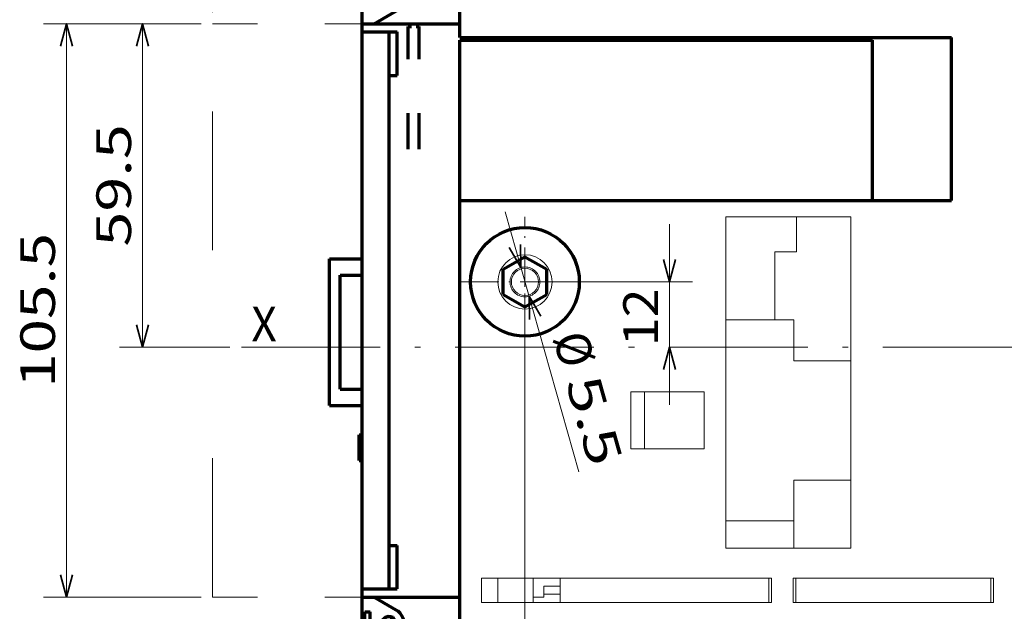
# Model space of a CAD drawing. Extents: x 6 to 591, y 20 to 290.
# Drawn here: x 6 to 91, y 198 to 249 of the extents above; entities that cross this region are included whole.
import ezdxf
from ezdxf.enums import TextEntityAlignment as Align

# ---------------------------------------------------------------- set-up
doc = ezdxf.new("R2010")
doc.units = 0
doc.linetypes.add('DASHDOT', pattern=[18.5, 12, -3, 0.5, -3])
doc.linetypes.add('DASHSPACE', pattern=[30, 12, -18])
doc.layers.get('0').update_dxf_attribs({"lineweight": 13})
doc.styles.get("Standard").update_dxf_attribs({"font": 'isocp.shx'})
doc.dimstyles.get("Standard").update_dxf_attribs({"dimtxt": 2.5, "dimasz": 2.5, "dimexe": 1.25, "dimexo": 0.625, "dimtad": 1, "dimcen": 2.5, "dimadec": 0, "dimazin": 0, "dimtfac": 1, "dimtmove": 0, "dimatfit": 0, "dimfxl": 1, "dimarcsym": 0})

# ---------------------------------------------------------------- blocks, each defined once
blk = doc.blocks.new('*D14')
at = {"color": 1, "lineweight": 13}
for p, q in [((22.485606, 249.869834), (22.485606, 285.233211)), ((35.410606, 249.869834), (35.410606, 285.233211)), ((17.48561, 283.233208), (152.248058, 283.233208))]:
    blk.add_line(p, q, dxfattribs=at)
at = {"color": 1, "lineweight": 35}
for points in [[(20.553755, 282.715574), (22.485606, 283.233208), (20.553755, 283.750849)], [(37.342457, 283.750849), (35.410606, 283.233208), (37.342457, 282.715574)]]:
    blk.add_lwpolyline(points, dxfattribs=at)
at = {"color": 1, "lineweight": 13}
for s, p, p2 in [('27.5', (23.648106, 285.233211), (34.248106, 285.233211)), (' INSULATING DISTANCE CORSA DI SEZIONAMENTO', (35.248104, 285.233211), (152.248055, 285.233211))]:
    blk.add_text(s, height=3, dxfattribs=at).set_placement(p, p2, align=Align.FIT)
blk = doc.blocks.new('*D15')
at = {"color": 7, "lineweight": 13, "ltscale": 0.341077}
for p, q in [((21.485608, 248.869837), (7.842527, 248.869837)), ((21.485608, 199.284835), (7.842527, 199.284835))]:
    blk.add_line(p, q, dxfattribs=at)
at = {"color": 7, "lineweight": 13}
blk.add_line((9.842523, 199.284835), (9.842523, 248.869837), dxfattribs=at)
at = {"color": 7, "lineweight": 35}
for points in [[(10.360164, 246.937986), (9.842523, 248.869837), (9.324889, 246.937986)], [(9.324889, 201.216686), (9.842523, 199.284835), (10.360164, 201.216686)]]:
    blk.add_lwpolyline(points, dxfattribs=at)
at = {"color": 7, "lineweight": 13}
blk.add_text('105.5', height=3, rotation=90.000003, dxfattribs=at).set_placement((8.842525, 217.377334), (8.842525, 230.777332), align=Align.FIT)
blk = doc.blocks.new('*D16')
at = {"color": 1, "lineweight": 13}
for p, q in [((49.510574, 225.544828), (49.510574, 158.424906)), ((49.510574, 160.424907), (127.530599, 160.424907))]:
    blk.add_line(p, q, dxfattribs=at)
at = {"color": 1, "lineweight": 13, "ltscale": 0.160669}
blk.add_line((127.530599, 164.85166), (127.530599, 158.424906), dxfattribs=at)
at = {"color": 1, "lineweight": 35}
for points in [[(51.442425, 160.942544), (49.510574, 160.424907), (51.442425, 159.907267)], [(125.598748, 159.907267), (127.530599, 160.424907), (125.598748, 160.942544)]]:
    blk.add_lwpolyline(points, dxfattribs=at)
at = {"color": 1, "lineweight": 13}
blk.add_text('166', height=3, dxfattribs=at).set_placement((84.620587, 161.424906), (92.420586, 161.424906), align=Align.FIT)
blk = doc.blocks.new('*D18')
at = {"color": 1, "lineweight": 13, "ltscale": 0.390999}
blk.add_line((62.018482, 215.904851), (62.018482, 231.54483), dxfattribs=at)
at = {"color": 1, "lineweight": 13, "ltscale": 0.336523}
blk.add_line((50.557575, 226.544829), (64.018482, 226.544829), dxfattribs=at)
at = {"color": 1, "lineweight": 35}
for points in [[(61.500845, 228.47668), (62.018482, 226.544829), (62.53612, 228.47668)], [(62.53612, 218.973), (62.018482, 220.904851), (61.500845, 218.973)]]:
    blk.add_lwpolyline(points, dxfattribs=at)
at = {"color": 1, "lineweight": 13}
blk.add_text('12', height=3, rotation=90.000003, dxfattribs=at).set_placement((61.018485, 220.970421), (61.018485, 225.970425), align=Align.FIT)
blk = doc.blocks.new('*D19')
at = {"color": 7, "lineweight": 13}
blk.add_line((47.792943, 232.598364), (54.169538, 210.125018), dxfattribs=at)
at = {"color": 7, "lineweight": 35}
for points in [[(48.132459, 229.505436), (49.157769, 227.788247), (49.128419, 229.788031)], [(50.888689, 223.584222), (49.863382, 225.301412), (49.892728, 223.301628)]]:
    blk.add_lwpolyline(points, dxfattribs=at)
at = {"color": 7, "lineweight": 13}
for s, p, p2 in [('%%c', (51.910574, 221.749866), (52.729467, 218.863794)), ('5.5', (53.002434, 217.90177), (55.131562, 210.397982))]:
    blk.add_text(s, height=3, rotation=285.840794, dxfattribs=at).set_placement(p, p2, align=Align.FIT)
blk = doc.blocks.new('*D20')
at = {"color": 7, "lineweight": 13, "ltscale": 0.176531}
blk.add_line((21.485608, 248.869837), (14.424385, 248.869837), dxfattribs=at)
at = {"color": 7, "lineweight": 13}
blk.add_line((16.42438, 220.904851), (16.42438, 248.869837), dxfattribs=at)
at = {"color": 7, "lineweight": 13, "ltscale": 0.23877}
blk.add_line((23.975168, 220.904851), (14.424385, 220.904851), dxfattribs=at)
at = {"color": 7, "lineweight": 35}
for points in [[(16.942022, 246.937986), (16.42438, 248.869837), (15.906746, 246.937986)], [(15.906746, 222.836702), (16.42438, 220.904851), (16.942022, 222.836702)]]:
    blk.add_lwpolyline(points, dxfattribs=at)
at = {"color": 7, "lineweight": 13}
blk.add_text('59.5', height=3, rotation=90.000003, dxfattribs=at).set_placement((15.424383, 229.587344), (15.424383, 240.187344), align=Align.FIT)
blk = doc.blocks.new('*D21')
at = {"color": 1, "lineweight": 13}
for p, q in [((35.410606, 198.284834), (35.410606, 158.277299)), ((127.530599, 164.85166), (127.530599, 141.470061)), ((35.410606, 143.470063), (127.530599, 143.470063))]:
    blk.add_line(p, q, dxfattribs=at)
at = {"color": 1, "lineweight": 13, "ltscale": 0.170317}
blk.add_line((35.410606, 148.282737), (35.410606, 141.470061), dxfattribs=at)
at = {"color": 1, "lineweight": 35}
for points in [[(37.342457, 143.987701), (35.410606, 143.470063), (37.342457, 142.952422)], [(125.598748, 142.952422), (127.530599, 143.470063), (125.598748, 143.987701)]]:
    blk.add_lwpolyline(points, dxfattribs=at)
at = {"color": 1, "lineweight": 13}
blk.add_text('196', height=3, dxfattribs=at).set_placement((77.570601, 144.470061), (85.370603, 144.470061), align=Align.FIT)
blk = doc.blocks.new('BLOCK793')
at = {"color": 254, "lineweight": 70, "ltscale": 0.3125}
for p, q in [((-149.999985, 140.499969), (-149.999985, 152.999969)), ((-149.499985, 140.499969), (-149.499985, 152.999969)), ((-149.999985, 14.999966), (-149.999985, 27.499966)), ((-149.499985, 14.999966), (-149.499985, 27.499966))]:
    blk.add_line(p, q, dxfattribs=at)
at = {"color": 254, "lineweight": 70, "ltscale": 0.0125}
for p, q in [((-149.999985, 152.999969), (-149.499985, 152.999969)), ((-149.999985, 140.499969), (-149.499985, 140.499969)), ((-144.999985, 140.999969), (-144.499985, 140.999969)), ((-149.999985, 27.499966), (-149.499985, 27.499966)), ((-144.999985, 26.999966), (-144.499985, 26.999966)), ((-149.999985, 14.999966), (-149.499985, 14.999966))]:
    blk.add_line(p, q, dxfattribs=at)
at = {"color": 254, "lineweight": 70, "ltscale": 0.025}
for p, q in [((-149.499985, 152.999969), (-148.499985, 152.999969)), ((-149.499985, 139.499969), (-149.499985, 140.499969)), ((-149.499985, 139.499969), (-148.499985, 139.499969)), ((-149.499985, 27.499966), (-149.499985, 28.499966)), ((-149.499985, 28.499966), (-148.499985, 28.499966)), ((-145.999985, 26.999966), (-144.999985, 26.999966)), ((-149.499985, 14.999966), (-148.499985, 14.999966))]:
    blk.add_line(p, q, dxfattribs=at)
at = {"color": 254, "lineweight": 70, "ltscale": 0.05}
for p, q in [((-148.499985, 152.999969), (-146.499985, 152.999969)), ((-148.499985, 14.999966), (-146.499985, 14.999966))]:
    blk.add_line(p, q, dxfattribs=at)
at = {"color": 254, "lineweight": 70, "ltscale": 0.3375}
for p, q in [((-148.499985, 139.499969), (-148.499985, 152.999969)), ((-148.499985, 14.999966), (-148.499985, 28.499966))]:
    blk.add_line(p, q, dxfattribs=at)
at = {"color": 254, "lineweight": 70, "ltscale": 0.2875}
for p, q in [((-146.499985, 141.499969), (-146.499985, 152.999969)), ((-146.499985, 14.999966), (-146.499985, 26.499966))]:
    blk.add_line(p, q, dxfattribs=at)
at = {"color": 254, "lineweight": 70, "ltscale": 0.030799}
for p, q in [((-143.86055, 153.035294), (-142.944916, 153.859543)), ((-143.86055, 14.964648), (-142.944916, 14.140398))]:
    blk.add_line(p, q, dxfattribs=at)
at = {"color": 254, "lineweight": 70, "ltscale": 0.0308}
for p, q in [((-142.856995, 151.920456), (-141.941345, 152.744705)), ((-142.856995, 16.079481), (-141.941345, 15.255231))]:
    blk.add_line(p, q, dxfattribs=at)
at = {"color": 8, "lineweight": 13, "ltscale": 0.070711}
for p, q in [((-148.499985, 149.140656), (-146.499985, 151.140656)), ((-148.499985, 16.445314), (-146.499985, 18.445314))]:
    blk.add_line(p, q, dxfattribs=at)
at = {"color": 254, "lineweight": 70, "ltscale": 0.205086}
for p, q in [((-144.507797, 151.307098), (-143.516266, 143.163818)), ((-143.018799, 151.488403), (-142.027252, 143.345123)), ((-144.507797, 16.692829), (-143.516266, 24.836115)), ((-143.018799, 16.511526), (-142.027252, 24.654812))]:
    blk.add_line(p, q, dxfattribs=at)
at = {"color": 7, "lineweight": 70, "ltscale": 0.017678}
blk.add_line((-146.499985, 141.499969), (-145.999985, 140.999969), dxfattribs=at)
at = {"color": 254, "lineweight": 70, "ltscale": 0.09375}
for p, q in [((-149.999985, 136.749969), (-149.999985, 140.499969)), ((-149.999985, 27.499966), (-149.999985, 31.249966))]:
    blk.add_line(p, q, dxfattribs=at)
at = {"color": 7, "lineweight": 13, "ltscale": 0.001157}
blk.add_line((-146.02034, 140.760269), (-145.985687, 140.729568), dxfattribs=at)
at = {"color": 7, "lineweight": 70, "ltscale": 0.025}
blk.add_line((-145.999985, 140.999969), (-144.999985, 140.999969), dxfattribs=at)
at = {"color": 254, "lineweight": 70, "ltscale": 0.01227}
for p, q in [((-144.499985, 140.509155), (-144.499985, 140.999969)), ((-144.499985, 26.999966), (-144.499985, 27.490784))]:
    blk.add_line(p, q, dxfattribs=at)
at = {"color": 2, "lineweight": 70, "ltscale": 0.095036}
for p, q in [((-147.790894, 136.749969), (-144.498764, 138.650681)), ((-147.790894, 31.249966), (-144.498764, 29.34926))]:
    blk.add_line(p, q, dxfattribs=at)
at = {"color": 2, "lineweight": 70, "ltscale": 0.095}
for p, q in [((-147.790894, 136.749969), (-144.499985, 138.649963)), ((-147.790894, 31.249966), (-144.499985, 29.349966))]:
    blk.add_line(p, q, dxfattribs=at)
at = {"color": 254, "lineweight": 70, "ltscale": 0.033521}
for p, q in [((-144.500793, 138.654205), (-143.3396, 139.324615)), ((-144.500793, 29.345736), (-143.3396, 28.675316))]:
    blk.add_line(p, q, dxfattribs=at)
at = {"color": 2, "lineweight": 70, "ltscale": 0.055227}
for p, q in [((-149.999985, 136.749969), (-147.790894, 136.749969)), ((-149.999985, 31.249966), (-147.790894, 31.249966))]:
    blk.add_line(p, q, dxfattribs=at)
at = {"color": 115, "lineweight": 13, "ltscale": 0.001157}
blk.add_line((-146.02034, 27.239664), (-145.985687, 27.270365), dxfattribs=at)
at = {"color": 254, "lineweight": 70, "ltscale": 0.017678}
blk.add_line((-146.499985, 26.499966), (-145.999985, 26.999966), dxfattribs=at)
at = {"color": 8, "lineweight": 13, "ltscale": 0.060832}
blk.add_line((-143.988632, 20.956669), (-142.268051, 22.677246), dxfattribs=at)
at = {"color": 254, "lineweight": 70}
for centre, radius, start, end in [((-142.522461, 151.548843), 2, 131.993392, 186.942213), ((-142.44313, 153.302124), 0.75, 311.993425, 131.993378), ((-142.522461, 151.548843), 0.5, 131.993419, 186.942213), ((-146.990601, 142.740784), 5, 316.903238, 6.942214), ((-145.999985, 141.499969), 0.5, 180.000009, 233.868058), ((-146.990082, 142.740768), 3.499425, 321.165303, 6.943385), ((-145.999939, 141.5), 0.500051, 233.865298, 269.994943), ((-144.999985, 141.853394), 1.5, 210.320516, 228.189684), ((-144.999847, 141.852859), 1.499375, 228.171844, 299.383499), ((-144.999985, 26.146542), 1.5, 131.810316, 149.679484), ((-144.999847, 26.147078), 1.499375, 60.616508, 131.828156), ((-146.990082, 25.259161), 3.499425, 353.056604, 38.834707), ((-146.990601, 25.259153), 5, 353.057779, 43.096766), ((-145.999985, 26.499966), 0.5, 126.131956, 180.000009), ((-145.999939, 26.499937), 0.500051, 90.00505, 126.134715), ((-142.522461, 16.451092), 2, 173.057787, 228.006608), ((-142.522461, 16.451092), 0.5, 173.057787, 228.006581), ((-142.44313, 14.697815), 0.75, 228.006622, 48.006575)]:
    blk.add_arc(centre, radius, start, end, dxfattribs=at)
blk = doc.blocks.new('BLOCK794')
at = {"color": 7, "lineweight": 13}
blk.add_text('X', height=6.382978, dxfattribs=at).set_placement((-170.373138, 78.302643), (-165.692291, 78.302643), align=Align.FIT)

msp = doc.modelspace()

# ---------------------------------------------------------------- linework, layer by layer
at = {"color": 7, "lineweight": 70, "ltscale": 0.376}
msp.add_line((43.8706, 247.6949), (43.8706, 262.7349), dxfattribs=at)
at = {"color": 7, "linetype": 'DASHSPACE', "lineweight": 13}
msp.add_line((22.4856, 199.2848), (22.4856, 248.8698), dxfattribs=at)
at = {"color": 7, "linetype": 'DASHSPACE', "lineweight": 13, "ltscale": 0.323125}
for p, q in [((22.4856, 248.8698), (35.4106, 248.8698)), ((22.4856, 199.2848), (35.4106, 199.2848))]:
    msp.add_line(p, q, dxfattribs=at)
at = {"color": 7, "lineweight": 70, "ltscale": 0.017625}
for p, q in [((35.4106, 248.1648), (35.4106, 248.8698)), ((37.7606, 248.1648), (38.4656, 248.1648)), ((43.8706, 247.4599), (44.5756, 247.4599)), ((37.7606, 244.4048), (38.4656, 244.4048)), ((37.7606, 203.7498), (38.4656, 203.7498)), ((35.4106, 199.2848), (35.4106, 199.9898)), ((37.7606, 199.9898), (38.4656, 199.9898))]:
    msp.add_line(p, q, dxfattribs=at)
at = {"color": 7, "lineweight": 70, "ltscale": 0.03525}
for p, q in [((35.4106, 248.8698), (36.8206, 248.8698)), ((35.4106, 248.1648), (36.8206, 248.1648)), ((35.4106, 248.1648), (36.8206, 248.1648)), ((35.4106, 199.9898), (36.8206, 199.9898)), ((35.4106, 199.9898), (36.8206, 199.9898)), ((35.4106, 199.2848), (36.8206, 199.2848))]:
    msp.add_line(p, q, dxfattribs=at)
at = {"color": 7, "lineweight": 70, "ltscale": 0.17625}
for p, q in [((36.8206, 248.8698), (43.8706, 248.8698)), ((36.8206, 199.2848), (43.8706, 199.2848))]:
    msp.add_line(p, q, dxfattribs=at)
at = {"color": 7, "lineweight": 70}
for p, q in [((35.4106, 199.9898), (35.4106, 248.1648)), ((43.8706, 247.6949), (86.4056, 247.6949)), ((44.5756, 247.4599), (79.5906, 247.4599)), ((37.7606, 203.7498), (37.7606, 244.4048)), ((43.8706, 233.5948), (70.1906, 233.5948)), ((43.8706, 203.9849), (43.8706, 233.5948))]:
    msp.add_line(p, q, dxfattribs=at)
at = {"color": 7, "lineweight": 70, "ltscale": 0.0235}
for p, q in [((36.8206, 248.1648), (37.7606, 248.1648)), ((36.8206, 248.1648), (37.7606, 248.1648)), ((32.5906, 227.6024), (32.5906, 228.5424)), ((32.5906, 215.8524), (32.5906, 216.7924)), ((36.8206, 199.9898), (37.7606, 199.9898)), ((36.8206, 199.9898), (37.7606, 199.9898))]:
    msp.add_line(p, q, dxfattribs=at)
at = {"color": 7, "lineweight": 70, "ltscale": 0.094}
for p, q in [((37.7606, 244.4048), (37.7606, 248.1648)), ((38.4656, 244.4048), (38.4656, 248.1648)), ((37.7606, 199.9898), (37.7606, 203.7498)), ((38.4656, 199.9898), (38.4656, 203.7498))]:
    msp.add_line(p, q, dxfattribs=at)
at = {"color": 7, "lineweight": 70, "ltscale": 0.005875}
for p, q in [((39.4056, 248.3998), (39.4056, 248.6348)), ((40.3456, 248.3998), (40.3456, 248.6348)), ((51.1556, 247.4599), (51.1556, 247.6949)), ((35.1756, 213.326), (35.4106, 213.326)), ((35.1756, 211.0937), (35.4106, 211.0937))]:
    msp.add_line(p, q, dxfattribs=at)
at = {"color": 7, "linetype": 'DASHSPACE', "lineweight": 70, "ltscale": 0.0235}
msp.add_line((39.4056, 248.6348), (40.3456, 248.6348), dxfattribs=at)
at = {"color": 7, "linetype": 'DASHSPACE', "lineweight": 70, "ltscale": 0.259508}
for p, q in [((39.4056, 238.0195), (39.4056, 248.3998)), ((40.3456, 238.0195), (40.3456, 248.3998))]:
    msp.add_line(p, q, dxfattribs=at)
at = {"color": 7, "lineweight": 70, "ltscale": 0.044063}
msp.add_line((43.8706, 245.6974), (43.8706, 247.4599), dxfattribs=at)
at = {"color": 7, "lineweight": 70, "ltscale": 0.346626}
msp.add_line((79.5906, 233.5948), (79.5906, 247.4599), dxfattribs=at)
at = {"color": 7, "lineweight": 70, "ltscale": 0.352501}
msp.add_line((86.4056, 233.5948), (86.4056, 247.6949), dxfattribs=at)
at = {"color": 7, "lineweight": 70, "ltscale": 0.047}
for p, q in [((43.8706, 243.8174), (43.8706, 245.6974)), ((33.5306, 227.1324), (35.4106, 227.1324)), ((33.5306, 217.2624), (35.4106, 217.2624)), ((43.8706, 202.1048), (43.8706, 203.9849)), ((43.8706, 196.9348), (43.8706, 198.8148))]:
    msp.add_line(p, q, dxfattribs=at)
at = {"color": 7, "lineweight": 70, "ltscale": 0.255563}
msp.add_line((43.8706, 233.5948), (43.8706, 243.8174), dxfattribs=at)
at = {"color": 7, "lineweight": 70, "ltscale": 0.405375}
msp.add_line((70.1906, 233.5948), (86.4056, 233.5948), dxfattribs=at)
at = {"color": 7, "linetype": 'DASHDOT', "lineweight": 13, "ltscale": 0.282}
for p, q in [((49.5106, 220.9048), (49.5106, 232.1848)), ((43.8706, 226.5448), (55.1506, 226.5448))]:
    msp.add_line(p, q, dxfattribs=at)
at = {"color": 7, "lineweight": 13, "ltscale": 0.15275}
msp.add_line((66.9006, 232.1848), (73.0106, 232.1848), dxfattribs=at)
at = {"color": 7, "lineweight": 13, "ltscale": 0.22325}
msp.add_line((66.9006, 223.2548), (66.9006, 232.1848), dxfattribs=at)
at = {"color": 7, "lineweight": 13, "ltscale": 0.1175}
msp.add_line((73.0106, 232.1848), (77.7106, 232.1848), dxfattribs=at)
at = {"color": 7, "lineweight": 13, "ltscale": 0.076375}
msp.add_line((73.0106, 229.1298), (73.0106, 232.1848), dxfattribs=at)
at = {"color": 7, "lineweight": 13}
for p, q in [((77.7106, 209.3898), (77.7106, 232.1848)), ((45.7507, 200.9298), (70.8369, 200.9299)), ((45.7507, 198.8149), (70.8369, 198.8149))]:
    msp.add_line(p, q, dxfattribs=at)
at = {"color": 7, "lineweight": 70, "ltscale": 0.0705}
for p, q in [((32.5906, 228.5424), (35.4106, 228.5424)), ((32.5906, 215.8524), (35.4106, 215.8524))]:
    msp.add_line(p, q, dxfattribs=at)
at = {"color": 7, "lineweight": 70, "ltscale": 0.054271}
for p, q in [((47.6306, 227.6302), (49.5106, 228.7157)), ((49.5106, 228.7157), (51.3906, 227.6302)), ((47.6306, 225.4594), (47.6306, 227.6302)), ((51.3906, 225.4594), (51.3906, 227.6302)), ((47.6306, 225.4594), (49.5106, 224.374)), ((49.5106, 224.374), (51.3906, 225.4594))]:
    msp.add_line(p, q, dxfattribs=at)
at = {"color": 7, "lineweight": 13, "ltscale": 0.146875}
for p, q in [((71.1306, 223.2548), (71.1306, 229.1298)), ((77.7106, 203.5148), (77.7106, 209.3898)), ((66.9006, 205.8648), (72.7756, 205.8648)), ((66.9006, 203.5148), (72.7756, 203.5148))]:
    msp.add_line(p, q, dxfattribs=at)
at = {"color": 7, "lineweight": 13, "ltscale": 0.047}
msp.add_line((71.1306, 229.1298), (73.0106, 229.1298), dxfattribs=at)
at = {"color": 7, "lineweight": 70, "ltscale": 0.01175}
for p, q in [((32.5906, 227.1324), (32.5906, 227.6024)), ((32.5906, 216.7924), (32.5906, 217.2624))]:
    msp.add_line(p, q, dxfattribs=at)
at = {"color": 7, "lineweight": 70, "ltscale": 0.24675}
for p, q in [((32.5906, 217.2624), (32.5906, 227.1324)), ((33.5306, 217.2624), (33.5306, 227.1324))]:
    msp.add_line(p, q, dxfattribs=at)
at = {"color": 7, "lineweight": 13, "ltscale": 0.10575}
msp.add_line((66.9006, 223.2548), (71.1306, 223.2548), dxfattribs=at)
at = {"color": 7, "lineweight": 13, "ltscale": 0.43475}
msp.add_line((66.9006, 205.8648), (66.9006, 223.2548), dxfattribs=at)
at = {"color": 7, "lineweight": 13, "ltscale": 0.041125}
msp.add_line((71.1306, 223.2548), (72.7756, 223.2548), dxfattribs=at)
at = {"color": 7, "lineweight": 13, "ltscale": 0.088125}
for p, q in [((72.7756, 219.7298), (72.7756, 223.2548)), ((72.7756, 205.8648), (72.7756, 209.3898))]:
    msp.add_line(p, q, dxfattribs=at)
at = {"color": 7, "linetype": 'DASHDOT', "lineweight": 13}
msp.add_line((24.9752, 220.9049), (134.4156, 220.9049), dxfattribs=at)
at = {"color": 7, "lineweight": 13, "ltscale": 0.123375}
for p, q in [((72.7756, 219.7298), (77.7106, 219.7298)), ((58.6756, 212.0923), (58.6756, 217.0273)), ((65.0206, 212.0923), (65.0206, 217.0273)), ((72.7756, 209.3898), (77.7106, 209.3898)), ((72.7756, 203.5148), (77.7106, 203.5148))]:
    msp.add_line(p, q, dxfattribs=at)
at = {"color": 7, "lineweight": 13, "ltscale": 0.158624}
for p, q in [((58.6756, 217.0273), (65.0206, 217.0273)), ((58.6756, 212.0923), (65.0206, 212.0923))]:
    msp.add_line(p, q, dxfattribs=at)
at = {"color": 7, "lineweight": 13, "ltscale": 0.067544}
msp.add_line((59.8506, 214.3256), (59.8506, 217.0273), dxfattribs=at)
at = {"color": 7, "lineweight": 13, "ltscale": 0.055831}
msp.add_line((59.8506, 212.0923), (59.8506, 214.3256), dxfattribs=at)
at = {"color": 7, "lineweight": 70, "ltscale": 0.027904}
for p, q in [((35.1756, 212.2099), (35.1756, 213.326)), ((35.1756, 211.0937), (35.1756, 212.2099))]:
    msp.add_line(p, q, dxfattribs=at)
at = {"color": 7, "lineweight": 13, "ltscale": 0.05875}
for p, q in [((66.9006, 203.5148), (66.9006, 205.8648)), ((72.7756, 203.5148), (72.7756, 205.8648))]:
    msp.add_line(p, q, dxfattribs=at)
at = {"color": 7, "lineweight": 70, "ltscale": 0.08225}
msp.add_line((43.8706, 198.8148), (43.8706, 202.1048), dxfattribs=at)
at = {"color": 7, "lineweight": 13, "ltscale": 0.052875}
for p, q in [((45.7507, 198.8148), (45.7507, 200.9298)), ((47.1607, 198.8148), (47.1607, 200.9298)), ((50.2156, 198.8148), (50.2156, 200.9298)), ((52.5656, 198.8148), (52.5656, 200.9298)), ((72.9519, 198.8148), (72.9519, 200.9299))]:
    msp.add_line(p, q, dxfattribs=at)
at = {"color": 7, "lineweight": 13, "ltscale": 0.035249}
msp.add_line((51.1556, 200.2249), (52.5656, 200.2249), dxfattribs=at)
at = {"color": 7, "lineweight": 13, "ltscale": 0.0235}
for p, q in [((51.1556, 199.2848), (51.1556, 200.2249)), ((50.2156, 199.2848), (51.1556, 199.2848))]:
    msp.add_line(p, q, dxfattribs=at)
at = {"color": 7, "lineweight": 13, "ltscale": 0.052852}
msp.add_line((70.6019, 198.8158), (70.6019, 200.9299), dxfattribs=at)
at = {"color": 7, "lineweight": 13, "ltscale": 0.052876}
for p, q in [((70.8369, 198.8148), (70.8369, 200.9299)), ((72.7169, 198.8148), (72.7169, 200.9299)), ((89.813, 198.8148), (89.813, 200.9299)), ((90.0481, 198.8148), (90.0481, 200.9299))]:
    msp.add_line(p, q, dxfattribs=at)
at = {"color": 7, "lineweight": 13, "ltscale": 0.433281}
for p, q in [((72.7169, 200.9299), (90.0481, 200.9299)), ((72.7169, 198.8149), (90.0481, 198.8149))]:
    msp.add_line(p, q, dxfattribs=at)
at = {"color": 7, "lineweight": 13, "ltscale": 0.03525}
msp.add_line((51.1556, 199.5199), (52.5656, 199.5199), dxfattribs=at)
at = {"color": 7, "lineweight": 13, "ltscale": 0.456781}
msp.add_line((52.5656, 198.8148), (70.8369, 198.8158), dxfattribs=at)
at = {"color": 7, "lineweight": 70}
msp.add_circle((49.5106, 226.5448), 4.7, dxfattribs=at)
at = {"color": 7, "lineweight": 13}
for radius in [2.35, 1.175]:
    msp.add_circle((49.5106, 226.5448), radius, dxfattribs=at)
at = {"color": 7, "linetype": 'DASHSPACE', "lineweight": 13}
msp.add_circle((49.5106, 226.5448), 1.2925, dxfattribs=at)

# ---------------------------------------------------------------- block references
at = {"lineweight": 0, "xscale": 0.47, "yscale": 0.47, "zscale": 0.47}
for name in ['BLOCK793', 'BLOCK794']:
    msp.add_blockref(name, (105.9106, 184.5974), dxfattribs=at)

# ---------------------------------------------------------------- dimensions: what is measured, and where the dimension line sits
at = {"color": 0, "lineweight": 0}
dim = msp.add_linear_dim(base=(22.4856, 283.2332), p1=(35.4106, 248.8698), p2=(22.4856, 248.8698), angle=180, text='<> INSULATING DISTANCE CORSA DI SEZIONAMENTO', dimstyle='STANDARD', override={"dimlfac": 2.12766}, dxfattribs=at)
dim.commit()
dim.dimension.update_dxf_attribs({"geometry": '*D14', "text_midpoint": (87.9481, 283.2332), "dimtype": 161, "oblique_angle": 89.999523})
for base, p1, p2, angle, picture, middle, dimtype in [((9.8425, 199.2848), (22.4856, 248.8698), (22.4856, 199.2848), 270, '*D15', (9.8425, 224.0773), 161), ((16.4244, 220.9049), (22.4856, 248.8698), (24.9752, 220.9049), 269.998569, '*D20', (16.4244, 234.8873), 160), ((62.0185, 220.9049), (49.5576, 226.5448), (134.4156, 220.9049), 269.998569, '*D18', (62.0185, 223.4704), 160), ((49.5106, 160.4249), (127.5306, 165.8517), (49.5106, 226.5448), 179.999046, '*D16', (88.5206, 160.4249), 160), ((35.4106, 143.4701), (127.5306, 165.8517), (35.4106, 199.2848), 179.999046, '*D21', (81.4706, 143.4701), 160)]:
    dim = msp.add_linear_dim(base=base, p1=p1, p2=p2, angle=angle, dimstyle='STANDARD', override={"dimlfac": 2.12766}, dxfattribs=at)
    dim.commit()
    dim.dimension.update_dxf_attribs({"geometry": picture, "text_midpoint": middle, "dimtype": dimtype, "oblique_angle": 89.999523})
dim = msp.add_diameter_dim_2p(p1=(49.1578, 227.7882), p2=(49.8634, 225.3014), dimstyle='STANDARD', override={"dimlfac": 2.12766}, dxfattribs=at)
dim.commit()
dim.dimension.update_dxf_attribs({"geometry": '*D19', "text_midpoint": (52.559, 215.801), "dimtype": 163})

doc.saveas('drawing.dxf')
